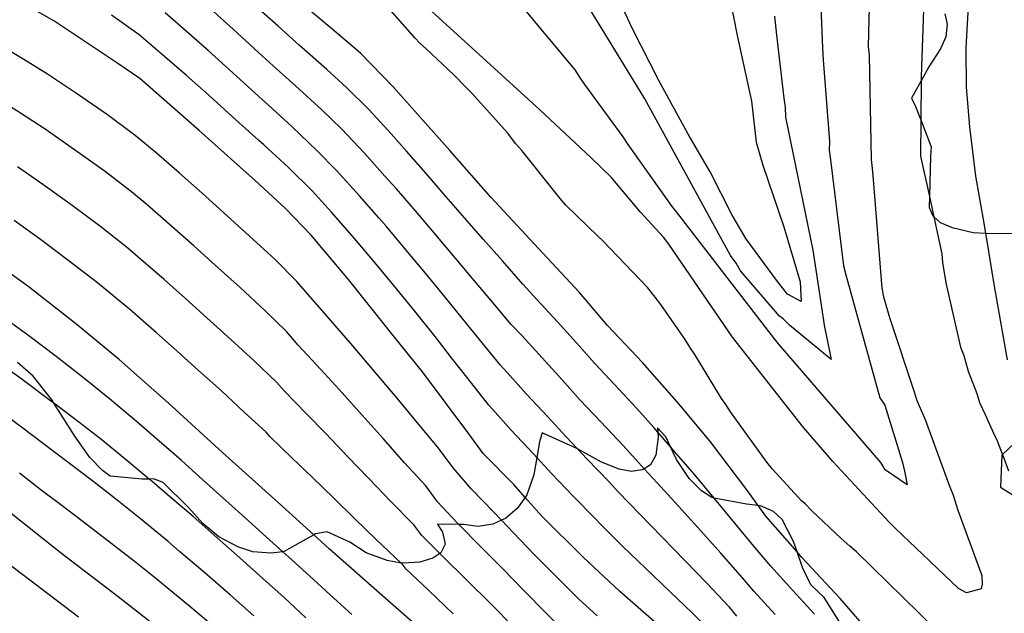
# Model space of a CAD drawing. Units: inches. Extents: x 693088 to 696785, y 4161840 to 4164237.
# Drawn here: x 693313 to 693370, y 4162520 to 4162554 of the extents above; entities that cross this region are included whole.
import ezdxf

# ---------------------------------------------------------------- set-up
doc = ezdxf.new("R2010")
doc.units = ezdxf.units.IN
doc.header["$MEASUREMENT"] = 0
doc.layers.add('Cartografia', color=7, linetype='Continuous')

msp = doc.modelspace()

# ---------------------------------------------------------------- linework, layer by layer
at = {"layer": 'Cartografia', "color": 7, "linetype": 'Continuous'}
for points in [[(693362.045, 4162561.484), (693362.041, 4162561.305), (693361.835, 4162552.924)], [(693365.205, 4162559.574), (693365.065, 4162555.656), (693364.905, 4162551.174)], [(693344.865, 4162551.574), (693338.605, 4162559.094)], [(693348.635, 4162550.334), (693343.705, 4162558.384)], [(693353.615, 4162556.824), (693354.245, 4162553.564)], [(693359.025, 4162557.094), (693359.175, 4162553.334)], [(693331.125, 4162553.634), (693327.665, 4162556.574)], [(693348.165, 4162553.984), (693346.975, 4162556.584)], [(693367.665, 4162555.954), (693367.495, 4162552.844)], [(693314.655, 4162554.414), (693312.785, 4162555.484)], [(693325.045, 4162553.924), (693323.545, 4162555.274)], [(693327.655, 4162554.094), (693326.515, 4162555.114)], [(693335.595, 4162553.404), (693333.875, 4162555.354)], [(693339.955, 4162551.864), (693336.335, 4162555.164)], [(693318.365, 4162551.934), (693314.655, 4162554.414)], [(693319.595, 4162553.594), (693317.995, 4162554.744)], [(693322.335, 4162553.804), (693321.105, 4162554.884)], [(693356.415, 4162554.674), (693356.525, 4162553.574)], [(693366.275, 4162554.824), (693366.415, 4162554.214), (693366.335, 4162553.484), (693366.025, 4162552.784), (693365.345, 4162551.754), (693364.903, 4162550.941), (693364.355, 4162549.934), (693364.575, 4162549.454), (693364.884, 4162548.666), (693365.495, 4162547.104), (693365.455, 4162546.564), (693365.384, 4162544.219), (693365.365, 4162543.584), (693365.585, 4162543.104), (693365.641, 4162543.054), (693366.015, 4162542.724), (693366.705, 4162542.424), (693367.915, 4162542.144), (693368.634, 4162542.106), (693369.065, 4162542.083), (693369.575, 4162542.104), (693371.745, 4162542.093)], [(693326.525, 4162552.574), (693325.045, 4162553.924)], [(693328.875, 4162553.004), (693327.655, 4162554.094)], [(693349.735, 4162550.924), (693348.165, 4162553.984)], [(693321.095, 4162552.334), (693319.595, 4162553.594)], [(693323.605, 4162552.684), (693322.335, 4162553.804)], [(693332.435, 4162552.534), (693331.125, 4162553.634)], [(693335.845, 4162553.134), (693335.595, 4162553.404)], [(693354.245, 4162553.564), (693355.075, 4162549.754)], [(693356.525, 4162553.574), (693356.955, 4162549.924)], [(693359.175, 4162553.334), (693359.195, 4162552.824)], [(693312.925, 4162552.174), (693311.505, 4162552.994)], [(693325.025, 4162551.394), (693323.605, 4162552.684)], [(693330.475, 4162551.594), (693328.875, 4162553.004)], [(693336.225, 4162552.794), (693335.845, 4162553.134)], [(693337.825, 4162551.284), (693336.225, 4162552.794)], [(693359.195, 4162552.824), (693359.235, 4162552.154)], [(693361.835, 4162552.924), (693361.905, 4162552.414)], [(693367.495, 4162552.844), (693367.515, 4162550.574)], [(693314.295, 4162551.314), (693312.925, 4162552.174)], [(693322.355, 4162551.234), (693321.095, 4162552.334)], [(693327.375, 4162551.804), (693326.525, 4162552.574)], [(693334.325, 4162550.584), (693332.435, 4162552.534)], [(693359.235, 4162552.154), (693359.605, 4162547.424)], [(693361.905, 4162552.414), (693362.005, 4162546.364)], [(693319.645, 4162551.064), (693318.365, 4162551.934)], [(693328.665, 4162550.644), (693327.375, 4162551.804)], [(693331.615, 4162550.554), (693330.475, 4162551.594)], [(693342.825, 4162549.254), (693339.955, 4162551.864)], [(693345.125, 4162551.144), (693344.865, 4162551.574)], [(693316.025, 4162550.154), (693314.295, 4162551.314)], [(693323.085, 4162548.054), (693319.645, 4162551.064)], [(693323.655, 4162550.084), (693322.355, 4162551.234)], [(693326.535, 4162550.024), (693325.025, 4162551.394)], [(693338.525, 4162550.574), (693337.825, 4162551.284)], [(693345.425, 4162550.714), (693345.125, 4162551.144)], [(693364.905, 4162551.174), (693364.903, 4162550.941), (693364.884, 4162548.666), (693364.865, 4162546.574)], [(693330.195, 4162549.254), (693328.665, 4162550.644)], [(693332.945, 4162549.224), (693331.615, 4162550.554)], [(693337.595, 4162546.894), (693334.325, 4162550.584)], [(693338.885, 4162550.214), (693338.525, 4162550.574)], [(693347.635, 4162547.684), (693345.425, 4162550.714)], [(693351.415, 4162547.844), (693349.735, 4162550.924)], [(693367.515, 4162550.574), (693367.705, 4162548.264)], [(693312.735, 4162549.064), (693311.275, 4162549.974)], [(693317.765, 4162548.954), (693316.025, 4162550.154)], [(693324.995, 4162548.874), (693323.655, 4162550.084)], [(693327.105, 4162549.514), (693326.535, 4162550.024)], [(693340.945, 4162547.924), (693338.885, 4162550.214)], [(693348.895, 4162549.894), (693348.635, 4162550.334)], [(693353.865, 4162540.804), (693348.895, 4162549.894)], [(693356.955, 4162549.924), (693357.025, 4162549.414)], [(693328.465, 4162548.274), (693327.105, 4162549.514)], [(693355.075, 4162549.754), (693355.355, 4162547.374)], [(693357.025, 4162549.414), (693357.055, 4162548.824)], [(693314.165, 4162548.124), (693312.735, 4162549.064)], [(693319.365, 4162547.774), (693317.765, 4162548.954)], [(693326.545, 4162547.484), (693324.995, 4162548.874)], [(693331.325, 4162548.144), (693330.195, 4162549.254)], [(693334.195, 4162547.854), (693332.945, 4162549.224)], [(693345.765, 4162546.494), (693342.825, 4162549.254)], [(693357.055, 4162548.824), (693358.635, 4162541.124)], [(693315.865, 4162546.934), (693314.165, 4162548.124)], [(693329.905, 4162546.904), (693328.465, 4162548.274)], [(693332.655, 4162546.744), (693331.325, 4162548.144)], [(693367.705, 4162548.264), (693368.055, 4162545.404)], [(693320.585, 4162546.764), (693319.365, 4162547.774)], [(693326.335, 4162545.144), (693323.085, 4162548.054)], [(693335.095, 4162546.864), (693334.195, 4162547.854)], [(693341.425, 4162547.284), (693340.945, 4162547.924)], [(693347.895, 4162547.294), (693347.635, 4162547.684)], [(693352.685, 4162545.654), (693351.415, 4162547.844)], [(693326.825, 4162547.224), (693326.545, 4162547.484)], [(693328.255, 4162545.914), (693326.825, 4162547.224)], [(693341.765, 4162546.904), (693341.425, 4162547.284)], [(693350.475, 4162543.644), (693347.895, 4162547.294)], [(693355.355, 4162547.374), (693355.745, 4162546.054)], [(693359.605, 4162547.424), (693359.585, 4162546.914)], [(693317.575, 4162545.714), (693315.865, 4162546.934)], [(693321.945, 4162545.584), (693320.585, 4162546.764)], [(693331.045, 4162545.734), (693329.905, 4162546.904)], [(693333.845, 4162545.414), (693332.655, 4162546.744)], [(693336.235, 4162545.554), (693335.095, 4162546.864)], [(693339.975, 4162544.194), (693337.595, 4162546.894)], [(693343.685, 4162544.494), (693341.765, 4162546.904)], [(693346.955, 4162545.344), (693345.765, 4162546.494)], [(693359.585, 4162546.914), (693359.635, 4162546.514)], [(693359.635, 4162546.514), (693360.405, 4162540.214)], [(693364.865, 4162546.574), (693365.384, 4162544.219), (693365.641, 4162543.054), (693366.115, 4162540.904)], [(693314.025, 4162544.924), (693312.555, 4162545.944)], [(693329.625, 4162544.564), (693328.255, 4162545.914)], [(693355.745, 4162546.054), (693356.945, 4162542.474)], [(693362.005, 4162546.364), (693362.075, 4162545.854)], [(693362.075, 4162545.854), (693362.115, 4162545.454)], [(693319.155, 4162544.504), (693317.575, 4162545.714)], [(693323.245, 4162544.424), (693321.945, 4162545.584)], [(693332.375, 4162544.264), (693331.045, 4162545.734)], [(693334.515, 4162544.674), (693333.845, 4162545.414)], [(693337.395, 4162544.214), (693336.235, 4162545.554)], [(693348.645, 4162543.314), (693346.955, 4162545.344)], [(693353.945, 4162543.194), (693352.685, 4162545.654)], [(693362.115, 4162545.454), (693362.625, 4162538.914)], [(693368.055, 4162545.404), (693368.485, 4162543.004)], [(693315.715, 4162543.704), (693314.025, 4162544.924)], [(693328.085, 4162543.534), (693326.335, 4162545.144)], [(693320.065, 4162543.744), (693319.155, 4162544.504)], [(693324.495, 4162543.304), (693323.245, 4162544.424)], [(693330.755, 4162543.324), (693329.625, 4162544.564)], [(693333.485, 4162542.984), (693332.375, 4162544.264)], [(693335.605, 4162543.394), (693334.515, 4162544.674)], [(693338.475, 4162542.964), (693337.395, 4162544.214)], [(693343.255, 4162540.644), (693339.975, 4162544.194)], [(693343.985, 4162544.104), (693343.685, 4162544.494)], [(693317.375, 4162542.464), (693315.715, 4162543.704)], [(693321.505, 4162542.494), (693320.065, 4162543.744)], [(693344.325, 4162543.724), (693343.985, 4162544.104)], [(693346.185, 4162541.924), (693344.325, 4162543.724)], [(693350.725, 4162543.334), (693350.475, 4162543.644)], [(693326.005, 4162541.934), (693324.495, 4162543.304)], [(693329.575, 4162541.994), (693328.085, 4162543.534)], [(693332.085, 4162541.784), (693330.755, 4162543.324)], [(693333.935, 4162542.484), (693333.485, 4162542.984)], [(693336.785, 4162542.004), (693335.605, 4162543.394)], [(693349.975, 4162541.874), (693348.645, 4162543.314)], [(693356.405, 4162535.984), (693350.725, 4162543.334)], [(693354.745, 4162541.784), (693353.945, 4162543.194)], [(693368.485, 4162543.004), (693368.634, 4162542.106), (693369.145, 4162539.023)], [(693313.895, 4162541.734), (693312.365, 4162542.834)], [(693318.945, 4162541.224), (693317.375, 4162542.464)], [(693322.765, 4162541.374), (693321.505, 4162542.494)], [(693334.985, 4162541.234), (693333.935, 4162542.484)], [(693339.525, 4162541.764), (693338.475, 4162542.964)], [(693356.945, 4162542.474), (693357.905, 4162539.274)], [(693327.455, 4162540.594), (693326.005, 4162541.934)], [(693331.735, 4162539.414), (693329.575, 4162541.994)], [(693337.905, 4162540.674), (693336.785, 4162542.004)], [(693346.455, 4162541.684), (693346.185, 4162541.924)], [(693350.295, 4162541.464), (693349.975, 4162541.874)], [(693315.555, 4162540.484), (693313.895, 4162541.734)], [(693324.005, 4162540.254), (693322.765, 4162541.374)], [(693333.135, 4162540.544), (693332.085, 4162541.784)], [(693340.645, 4162540.494), (693339.525, 4162541.764)], [(693349.075, 4162538.934), (693346.455, 4162541.684)], [(693353.975, 4162536.064), (693350.295, 4162541.464)], [(693356.585, 4162539.294), (693354.745, 4162541.784)], [(693313.145, 4162539.034), (693310.725, 4162540.764)], [(693319.555, 4162540.714), (693318.945, 4162541.224)], [(693321.055, 4162539.414), (693319.555, 4162540.714)], [(693336.185, 4162539.784), (693334.985, 4162541.234)], [(693354.185, 4162540.354), (693353.865, 4162540.804)], [(693358.635, 4162541.124), (693358.705, 4162540.614)], [(693366.115, 4162540.904), (693366.135, 4162540.394)], [(693317.185, 4162539.224), (693315.555, 4162540.484)], [(693325.455, 4162538.944), (693324.005, 4162540.254)], [(693328.745, 4162539.304), (693327.455, 4162540.594)], [(693333.355, 4162540.294), (693333.135, 4162540.544)], [(693334.355, 4162539.074), (693333.355, 4162540.294)], [(693338.915, 4162539.474), (693337.905, 4162540.674)], [(693341.825, 4162539.144), (693340.645, 4162540.494)], [(693345.115, 4162538.654), (693343.255, 4162540.644)], [(693354.445, 4162539.924), (693354.185, 4162540.354)], [(693358.705, 4162540.614), (693359.305, 4162536.644)], [(693360.405, 4162540.214), (693360.545, 4162539.694)], [(693366.135, 4162540.394), (693366.335, 4162539.214)], [(693337.325, 4162538.394), (693336.185, 4162539.784)], [(693356.695, 4162537.294), (693354.445, 4162539.924)], [(693360.545, 4162539.694), (693362.505, 4162532.564)], [(693316.015, 4162536.784), (693313.145, 4162539.034)], [(693318.735, 4162537.954), (693317.185, 4162539.224)], [(693322.295, 4162538.314), (693321.055, 4162539.414)], [(693329.645, 4162538.264), (693328.745, 4162539.304)], [(693334.315, 4162536.164), (693331.735, 4162539.414)], [(693335.575, 4162537.574), (693334.355, 4162539.074)], [(693339.985, 4162538.214), (693338.915, 4162539.474)], [(693342.645, 4162538.264), (693341.825, 4162539.144)], [(693357.155, 4162538.574), (693356.585, 4162539.294)], [(693357.905, 4162539.274), (693357.965, 4162538.134)], [(693366.335, 4162539.214), (693367.195, 4162535.494)], [(693369.145, 4162539.023), (693369.895, 4162534.763)], [(693326.865, 4162537.644), (693325.455, 4162538.944)], [(693346.745, 4162536.744), (693345.115, 4162538.654)], [(693349.505, 4162538.384), (693349.075, 4162538.934)], [(693357.965, 4162538.134), (693357.155, 4162538.574)], [(693362.625, 4162538.914), (693362.735, 4162538.404)], [(693319.035, 4162537.694), (693318.735, 4162537.954)], [(693323.525, 4162537.194), (693322.295, 4162538.314)], [(693330.965, 4162536.744), (693329.645, 4162538.264)], [(693338.315, 4162537.174), (693337.325, 4162538.394)], [(693341.165, 4162536.804), (693339.985, 4162538.214)], [(693343.835, 4162536.964), (693342.645, 4162538.264)], [(693349.835, 4162537.974), (693349.505, 4162538.384)], [(693351.235, 4162535.944), (693349.835, 4162537.974)], [(693362.735, 4162538.404), (693363.085, 4162537.164)], [(693320.615, 4162536.324), (693319.035, 4162537.694)], [(693328.145, 4162536.394), (693326.865, 4162537.644)], [(693336.755, 4162536.104), (693335.575, 4162537.574)], [(693356.915, 4162537.134), (693356.695, 4162537.294)], [(693313.285, 4162536.084), (693311.725, 4162537.224)], [(693318.465, 4162534.754), (693316.015, 4162536.784)], [(693324.915, 4162535.944), (693323.525, 4162537.194)], [(693331.985, 4162535.564), (693330.965, 4162536.744)], [(693339.325, 4162535.944), (693338.315, 4162537.174)], [(693341.785, 4162536.144), (693341.165, 4162536.804)], [(693344.935, 4162535.744), (693343.835, 4162536.964)], [(693348.765, 4162534.614), (693346.745, 4162536.744)], [(693357.275, 4162536.774), (693356.915, 4162537.134)], [(693359.685, 4162534.774), (693357.275, 4162536.774)], [(693363.085, 4162537.164), (693364.505, 4162532.904)], [(693321.815, 4162535.264), (693320.615, 4162536.324)], [(693328.825, 4162535.614), (693328.145, 4162536.394)], [(693336.025, 4162534.064), (693334.315, 4162536.164)], [(693342.945, 4162534.874), (693341.785, 4162536.144)], [(693359.305, 4162536.644), (693359.395, 4162536.204)], [(693359.395, 4162536.204), (693359.685, 4162534.774)], [(693314.805, 4162534.944), (693313.285, 4162536.084)], [(693326.265, 4162534.704), (693324.915, 4162535.944)], [(693330.125, 4162534.194), (693328.825, 4162535.614)], [(693337.705, 4162534.884), (693336.755, 4162536.104)], [(693340.515, 4162534.464), (693339.325, 4162535.944)], [(693345.985, 4162534.564), (693344.935, 4162535.744)], [(693351.515, 4162535.494), (693351.235, 4162535.944)], [(693358.095, 4162530.844), (693353.975, 4162536.064)], [(693356.635, 4162535.694), (693356.405, 4162535.984)], [(693362.565, 4162528.804), (693356.635, 4162535.694)], [(693323.035, 4162534.144), (693321.815, 4162535.264)], [(693333.345, 4162533.944), (693331.985, 4162535.564)], [(693351.795, 4162535.074), (693351.515, 4162535.494)], [(693353.345, 4162532.524), (693351.795, 4162535.074)], [(693367.195, 4162535.494), (693367.375, 4162535.014)], [(693367.375, 4162535.014), (693367.635, 4162534.094)], [(693312.895, 4162533.564), (693311.973, 4162534.239), (693311.625, 4162534.494)], [(693361.255, 4162517.844), (693359.295, 4162520.974), (693358.515, 4162521.714), (693358.035, 4162522.714), (693357.719, 4162523.621), (693357.505, 4162524.234), (693356.855, 4162525.504), (693356.345, 4162525.964), (693355.595, 4162526.304), (693355.46, 4162526.319), (693354.785, 4162526.394), (693352.923, 4162526.747), (693352.785, 4162526.774), (693352.175, 4162527.164), (693351.475, 4162527.874), (693350.735, 4162528.984), (693350.395, 4162529.713), (693350.125, 4162530.294), (693349.625, 4162530.814), (693349.648, 4162530.567), (693349.675, 4162530.284), (693349.545, 4162529.234), (693349.235, 4162528.664), (693348.858, 4162528.448), (693348.745, 4162528.384), (693348.135, 4162528.294), (693347.405, 4162528.424), (693346.395, 4162528.834), (693344.991, 4162529.594), (693344.955, 4162529.614), (693342.945, 4162530.524), (693342.805, 4162530.004), (693342.642, 4162529.09), (693342.465, 4162528.094), (693342.055, 4162526.924), (693341.961, 4162526.788), (693341.505, 4162526.134), (693340.835, 4162525.564), (693340.599, 4162525.457), (693340.085, 4162525.224), (693339.245, 4162525.094), (693338.385, 4162525.214), (693338.123, 4162525.216), (693336.895, 4162525.224), (693337.175, 4162524.774), (693337.325, 4162524.074), (693337.075, 4162523.574), (693337.018, 4162523.533), (693336.625, 4162523.254), (693335.855, 4162523.024), (693334.875, 4162522.964), (693334.785, 4162522.981), (693333.975, 4162523.134), (693332.755, 4162523.574), (693331.805, 4162524.184), (693330.495, 4162524.794), (693329.825, 4162524.674), (693329.724, 4162524.617), (693328.005, 4162523.644), (693327.926, 4162523.634), (693327.225, 4162523.544), (693326.185, 4162523.634), (693325.315, 4162523.924), (693324.215, 4162524.504), (693323.285, 4162525.264), (693322.465, 4162526.204), (693320.985, 4162527.654), (693320.435, 4162527.854), (693320.189, 4162527.85), (693319.785, 4162527.844), (693317.915, 4162528.024), (693317.475, 4162528.334), (693316.755, 4162529.104), (693315.875, 4162530.334), (693314.665, 4162532.24), (693314.555, 4162532.414), (693313.455, 4162533.804), (693312.555, 4162534.604)], [(693316.375, 4162533.714), (693314.805, 4162534.944)], [(693321.285, 4162532.264), (693318.465, 4162534.754)], [(693327.555, 4162533.474), (693326.265, 4162534.704)], [(693338.665, 4162533.664), (693337.705, 4162534.884)], [(693340.925, 4162534.024), (693340.515, 4162534.464)], [(693344.105, 4162533.594), (693342.945, 4162534.874)], [(693347.155, 4162533.304), (693345.985, 4162534.564)], [(693350.895, 4162532.184), (693348.765, 4162534.614)], [(693324.365, 4162532.954), (693323.035, 4162534.144)], [(693331.195, 4162533.034), (693330.125, 4162534.194)], [(693334.545, 4162532.534), (693333.345, 4162533.944)], [(693338.695, 4162530.464), (693336.025, 4162534.064)], [(693342.045, 4162532.774), (693340.925, 4162534.024)], [(693367.635, 4162534.094), (693368.135, 4162532.803)], [(693314.395, 4162532.444), (693312.895, 4162533.564)], [(693317.885, 4162532.494), (693316.375, 4162533.714)], [(693328.005, 4162532.954), (693327.555, 4162533.474)], [(693339.855, 4162532.124), (693338.665, 4162533.664)], [(693345.155, 4162532.424), (693344.105, 4162533.594)], [(693348.415, 4162531.964), (693347.155, 4162533.304)], [(693325.675, 4162531.754), (693324.365, 4162532.954)], [(693329.295, 4162531.634), (693328.005, 4162532.954)], [(693332.525, 4162531.544), (693331.195, 4162533.034)], [(693343.275, 4162531.454), (693342.045, 4162532.774)], [(693364.505, 4162532.904), (693364.665, 4162532.404)], [(693368.135, 4162532.803), (693368.285, 4162532.294)], [(693315.855, 4162531.344), (693314.665, 4162532.24), (693314.395, 4162532.444)], [(693319.445, 4162531.194), (693317.885, 4162532.494)], [(693324.435, 4162529.384), (693321.285, 4162532.264)], [(693335.815, 4162531.004), (693334.545, 4162532.534)], [(693346.345, 4162531.164), (693345.155, 4162532.424)], [(693352.695, 4162530.004), (693350.895, 4162532.184)], [(693353.595, 4162532.174), (693353.345, 4162532.524)], [(693353.855, 4162531.744), (693353.595, 4162532.174)], [(693362.505, 4162532.564), (693362.805, 4162532.134)], [(693364.665, 4162532.404), (693365.135, 4162531.304)], [(693368.285, 4162532.294), (693368.625, 4162531.594)], [(693312.785, 4162530.854), (693312.506, 4162531.065), (693311.505, 4162531.824)], [(693326.955, 4162530.564), (693325.675, 4162531.754)], [(693330.415, 4162530.494), (693329.295, 4162531.634)], [(693340.065, 4162531.904), (693339.855, 4162532.124)], [(693341.155, 4162530.684), (693340.065, 4162531.904)], [(693349.415, 4162530.834), (693348.415, 4162531.964)], [(693355.975, 4162528.834), (693353.855, 4162531.744)], [(693362.805, 4162532.134), (693363.825, 4162528.804)], [(693368.625, 4162531.594), (693369.105, 4162530.514)], [(693317.355, 4162530.174), (693315.855, 4162531.344)], [(693320.765, 4162530.044), (693319.445, 4162531.194)], [(693333.735, 4162530.204), (693332.525, 4162531.544)], [(693344.335, 4162530.294), (693343.275, 4162531.454)], [(693347.625, 4162529.814), (693346.345, 4162531.164)], [(693365.135, 4162531.304), (693366.555, 4162527.444)], [(693314.055, 4162529.894), (693312.785, 4162530.854)], [(693327.185, 4162530.304), (693326.955, 4162530.564)], [(693331.695, 4162529.134), (693330.415, 4162530.494)], [(693336.895, 4162529.714), (693335.815, 4162531.004)], [(693339.525, 4162529.324), (693338.695, 4162530.464)], [(693342.445, 4162529.304), (693341.155, 4162530.684)], [(693350.605, 4162529.474), (693350.395, 4162529.713), (693349.648, 4162530.567), (693349.415, 4162530.834)], [(693359.455, 4162529.254), (693358.095, 4162530.844)], [(693369.105, 4162530.514), (693369.305, 4162530.054)], [(693371.069, 4162530.638), (693369.617, 4162529.273), (693369.585, 4162529.243), (693369.495, 4162527.383), (693370.675, 4162526.634)], [(693315.495, 4162528.814), (693314.055, 4162529.894)], [(693318.775, 4162529.024), (693317.355, 4162530.174)], [(693322.035, 4162528.934), (693320.765, 4162530.044)], [(693328.455, 4162529.084), (693327.185, 4162530.304)], [(693334.985, 4162528.784), (693333.735, 4162530.204)], [(693345.535, 4162529.014), (693344.991, 4162529.594), (693344.335, 4162530.294)], [(693354.805, 4162527.224), (693352.695, 4162530.004)], [(693369.305, 4162530.054), (693369.605, 4162529.303)], [(693327.665, 4162526.494), (693324.435, 4162529.384)], [(693337.795, 4162528.494), (693336.895, 4162529.714)], [(693341.305, 4162527.524), (693339.525, 4162529.324)], [(693343.505, 4162528.154), (693342.642, 4162529.09), (693342.445, 4162529.304)], [(693348.375, 4162528.974), (693347.625, 4162529.814)], [(693351.795, 4162528.094), (693350.605, 4162529.474)], [(693369.605, 4162529.303), (693369.617, 4162529.273), (693369.975, 4162528.324)], [(693316.915, 4162527.734), (693315.495, 4162528.814)], [(693320.365, 4162527.704), (693320.189, 4162527.85), (693318.775, 4162529.024)], [(693323.335, 4162527.764), (693322.035, 4162528.934)], [(693329.625, 4162527.964), (693328.455, 4162529.084)], [(693332.915, 4162527.874), (693331.695, 4162529.134)], [(693336.205, 4162527.454), (693334.985, 4162528.784)], [(693346.845, 4162527.674), (693345.535, 4162529.014)], [(693349.605, 4162527.634), (693348.858, 4162528.448), (693348.375, 4162528.974)], [(693356.295, 4162528.424), (693355.975, 4162528.834)], [(693359.795, 4162528.864), (693359.455, 4162529.254)], [(693363.055, 4162525.344), (693359.795, 4162528.864)], [(693362.825, 4162528.374), (693362.565, 4162528.804)], [(693363.825, 4162528.804), (693363.935, 4162528.304)], [(693313.935, 4162527.204), (693312.665, 4162528.184)], [(693338.855, 4162527.264), (693337.795, 4162528.494)], [(693344.725, 4162526.874), (693343.505, 4162528.154)], [(693357.985, 4162526.584), (693356.295, 4162528.424)], [(693364.105, 4162527.504), (693362.825, 4162528.374)], [(693363.935, 4162528.304), (693364.105, 4162527.504)], [(693318.325, 4162526.624), (693316.915, 4162527.734)], [(693321.355, 4162526.844), (693320.365, 4162527.704)], [(693324.625, 4162526.614), (693323.335, 4162527.764)], [(693330.875, 4162526.734), (693329.625, 4162527.964)], [(693334.165, 4162526.564), (693332.915, 4162527.874)], [(693347.345, 4162527.104), (693346.845, 4162527.674)], [(693350.845, 4162526.284), (693349.605, 4162527.634)], [(693353.035, 4162526.614), (693352.923, 4162526.747), (693351.795, 4162528.094)], [(693315.225, 4162526.234), (693313.935, 4162527.204)], [(693336.885, 4162526.534), (693336.205, 4162527.454)], [(693340.155, 4162525.924), (693338.855, 4162527.264)], [(693342.935, 4162525.694), (693341.961, 4162526.788), (693341.305, 4162527.524)], [(693348.605, 4162525.804), (693347.345, 4162527.104)], [(693355.905, 4162525.704), (693355.46, 4162526.319), (693354.805, 4162527.224)], [(693366.555, 4162527.444), (693366.735, 4162526.964)], [(693319.675, 4162525.544), (693318.325, 4162526.624)], [(693322.725, 4162525.674), (693321.355, 4162526.844)], [(693325.925, 4162525.444), (693324.625, 4162526.614)], [(693330.615, 4162523.804), (693329.724, 4162524.617), (693327.665, 4162526.494)], [(693332.105, 4162525.544), (693330.875, 4162526.734)], [(693335.525, 4162525.194), (693334.165, 4162526.564)], [(693338.025, 4162525.314), (693336.885, 4162526.534)], [(693346.055, 4162525.524), (693344.725, 4162526.874)], [(693354.115, 4162525.294), (693353.035, 4162526.614)], [(693358.185, 4162526.404), (693357.985, 4162526.584)], [(693366.735, 4162526.964), (693367.035, 4162526.044)], [(693315.035, 4162523.594), (693311.995, 4162526.004)], [(693316.605, 4162525.174), (693315.225, 4162526.234)], [(693341.285, 4162524.734), (693340.599, 4162525.457), (693340.155, 4162525.924)], [(693352.145, 4162524.844), (693350.845, 4162526.284)], [(693358.555, 4162526.034), (693358.185, 4162526.404)], [(693360.275, 4162524.404), (693358.555, 4162526.034)], [(693367.035, 4162526.044), (693368.415, 4162522.263)], [(693321.285, 4162524.224), (693319.675, 4162525.544)], [(693324.115, 4162524.434), (693322.725, 4162525.674)], [(693327.175, 4162524.314), (693325.925, 4162525.444)], [(693333.335, 4162524.344), (693332.105, 4162525.544)], [(693339.365, 4162523.964), (693338.123, 4162525.216), (693338.025, 4162525.314)], [(693345.325, 4162523.314), (693342.935, 4162525.694)], [(693346.305, 4162525.244), (693346.055, 4162525.524)], [(693349.895, 4162524.484), (693348.605, 4162525.804)], [(693357.995, 4162523.304), (693357.719, 4162523.621), (693355.905, 4162525.704)], [(693363.415, 4162524.974), (693363.055, 4162525.344)], [(693317.965, 4162524.134), (693316.605, 4162525.174)], [(693335.975, 4162524.584), (693335.525, 4162525.194)], [(693342.495, 4162523.474), (693341.285, 4162524.734)], [(693347.605, 4162523.964), (693346.305, 4162525.244)], [(693353.295, 4162523.554), (693352.145, 4162524.844)], [(693355.315, 4162523.844), (693354.115, 4162525.294)], [(693363.795, 4162524.634), (693363.415, 4162524.974)], [(693321.945, 4162523.654), (693321.285, 4162524.224)], [(693325.435, 4162523.274), (693324.115, 4162524.434)], [(693328.445, 4162523.164), (693327.926, 4162523.634), (693327.175, 4162524.314)], [(693334.835, 4162522.934), (693334.785, 4162522.981), (693333.335, 4162524.344)], [(693337.195, 4162523.354), (693337.018, 4162523.533), (693335.975, 4162524.584)], [(693351.255, 4162523.084), (693349.895, 4162524.484)], [(693360.775, 4162523.964), (693360.275, 4162524.404)], [(693367.075, 4162521.494), (693363.795, 4162524.634)], [(693318.395, 4162521.024), (693315.035, 4162523.594)], [(693319.305, 4162523.084), (693317.965, 4162524.134)], [(693323.405, 4162522.404), (693321.945, 4162523.654)], [(693333.855, 4162520.934), (693330.615, 4162523.804)], [(693340.625, 4162522.684), (693339.365, 4162523.964)], [(693348.945, 4162522.674), (693347.605, 4162523.964)], [(693356.195, 4162522.804), (693355.315, 4162523.844)], [(693361.155, 4162523.624), (693360.775, 4162523.964)], [(693365.695, 4162519.184), (693361.155, 4162523.624)], [(693320.565, 4162522.074), (693319.305, 4162523.084)], [(693326.765, 4162522.084), (693325.435, 4162523.274)], [(693329.695, 4162522.024), (693328.445, 4162523.164)], [(693338.585, 4162521.994), (693337.195, 4162523.354)], [(693343.755, 4162522.194), (693342.495, 4162523.474)], [(693347.425, 4162521.344), (693345.325, 4162523.314)], [(693352.465, 4162521.824), (693351.255, 4162523.084)], [(693354.555, 4162522.124), (693353.295, 4162523.554)], [(693360.215, 4162520.914), (693357.995, 4162523.304)], [(693313.505, 4162521.804), (693312.225, 4162522.784)], [(693335.065, 4162522.624), (693334.835, 4162522.934)], [(693336.365, 4162521.404), (693335.065, 4162522.624)], [(693341.925, 4162521.354), (693340.625, 4162522.684)], [(693350.365, 4162521.314), (693348.945, 4162522.674)], [(693357.445, 4162521.414), (693356.195, 4162522.804)], [(693322.205, 4162520.734), (693320.565, 4162522.074)], [(693324.895, 4162521.114), (693323.405, 4162522.404)], [(693327.995, 4162520.974), (693326.765, 4162522.084)], [(693330.665, 4162521.144), (693329.695, 4162522.024)], [(693339.955, 4162520.634), (693338.585, 4162521.994)], [(693345.065, 4162520.904), (693343.755, 4162522.194)], [(693355.215, 4162521.344), (693354.555, 4162522.124)], [(693368.415, 4162522.263), (693368.445, 4162521.754)], [(693314.795, 4162520.824), (693313.505, 4162521.804)], [(693337.795, 4162520.034), (693336.365, 4162521.404)], [(693343.135, 4162520.114), (693341.925, 4162521.354)], [(693350.065, 4162519.054), (693347.425, 4162521.344)], [(693351.645, 4162520.084), (693350.365, 4162521.314)], [(693353.795, 4162520.414), (693352.465, 4162521.824)], [(693356.445, 4162520.004), (693355.215, 4162521.344)], [(693358.735, 4162520.014), (693357.445, 4162521.414)], [(693367.535, 4162521.244), (693367.075, 4162521.494)], [(693368.375, 4162521.493), (693367.535, 4162521.244)], [(693368.445, 4162521.754), (693368.375, 4162521.493)], [(693316.095, 4162519.844), (693314.795, 4162520.824)], [(693321.565, 4162518.534), (693318.395, 4162521.024)], [(693326.245, 4162519.924), (693324.895, 4162521.114)], [(693329.265, 4162519.794), (693327.995, 4162520.974)], [(693331.925, 4162519.994), (693330.665, 4162521.144)], [(693335.875, 4162519.174), (693333.855, 4162520.934)], [(693346.135, 4162519.914), (693345.065, 4162520.904)], [(693362.125, 4162518.724), (693360.215, 4162520.914)], [(693322.535, 4162520.454), (693322.205, 4162520.734)], [(693324.095, 4162519.144), (693322.535, 4162520.454)], [(693341.355, 4162519.224), (693339.955, 4162520.634)], [(693354.235, 4162519.894), (693353.795, 4162520.414)], [(693344.415, 4162518.854), (693343.135, 4162520.114)], [(693353.035, 4162518.694), (693351.645, 4162520.084)]]:
    msp.add_lwpolyline(points, dxfattribs=at)

doc.saveas('drawing.dxf')
